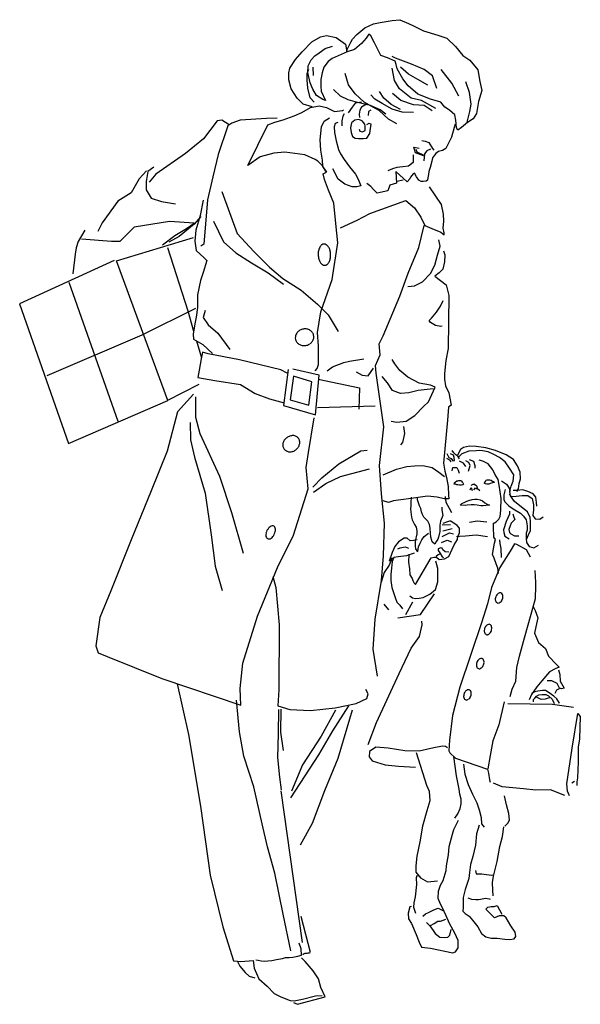
# Model space of a CAD drawing. Units: inches. Extents: x 105628 to 136388, y 50890 to 73960.
# Drawn here: x 116315 to 117164, y 65002 to 66492 of the extents above; entities that cross this region are included whole.
import ezdxf

# ---------------------------------------------------------------- set-up
doc = ezdxf.new("R2010")
doc.units = ezdxf.units.IN
doc.header["$MEASUREMENT"] = 0
doc.layers.add('NOITHAT', color=144, linetype='Continuous')

# ---------------------------------------------------------------- blocks, each defined once
blk = doc.blocks.new('A$C56CB7E04')
at = {"layer": 'NOITHAT', "linetype": 'Continuous'}
for points in [[(442.8, 1358.2), (429.1, 1362.1), (420.3, 1371.2), (411, 1385.3), (407.4, 1399), (407.3, 1409.7), (409.3, 1416.8), (417.7, 1430.1), (427.8, 1441.3), (442.4, 1456.4), (455.5, 1464), (464.6, 1466.1), (479.2, 1463.2), (486.1, 1458.2), (493.6, 1453.1), (495.3, 1441.6), (495.7, 1445.1), (501.2, 1456.2), (503.8, 1460.9), (510.7, 1467.5), (522.8, 1477.8), (535.5, 1484), (545.7, 1486.1), (564, 1488.9), (575.5, 1490.1), (588.8, 1484.5), (596.5, 1480.6), (611.3, 1473.1), (633.3, 1466.7), (646.9, 1462.3), (659.8, 1449.7), (671.1, 1436.1), (681.4, 1429.1), (693.7, 1414.4), (696.9, 1396.6), (699.6, 1383), (694.7, 1366.1), (691.7, 1348.4), (686.6, 1340.3), (678.2, 1334.5), (669.1, 1326.9), (663.4, 1323.1), (661.4, 1326.7), (660.3, 1338), (659.1, 1346), (651, 1353.1), (643.9, 1357.6), (637.7, 1365.2), (622, 1370), (603, 1377.4), (588.2, 1390.1), (580, 1400.6), (571.7, 1415.7), (570.1, 1422.4), (568.7, 1427.5), (556.9, 1432.5), (546.7, 1436), (537.3, 1455.1), (531.7, 1465.7), (528.6, 1468.3), (524.5, 1462.1), (517.6, 1453.9), (506.9, 1445.2), (495.7, 1441.6), (473.1, 1431.2), (467, 1427.1), (460.5, 1418.3), (458.1, 1409.6), (456, 1399.4), (456.2, 1389.2), (456.3, 1382.1), (462.9, 1367.6), (458.9, 1369.5), (449.6, 1375.5), (444.1, 1385), (440, 1394.7), (436.1, 1410), (436.6, 1420.2), (441.6, 1429.3), (446.7, 1435.4), (453.6, 1440.1), (462.8, 1446.3), (473.9, 1449.9)], [(631.4, 1385.8), (625.1, 1405), (612.4, 1414.7), (593.1, 1422.6), (569.1, 1432.1), (563.8, 1434.5)], [(444.1, 1418.1), (444.3, 1405.9)], [(630.2, 1355.9), (608.2, 1367.9), (592.9, 1371.2), (575.1, 1385.3), (567.3, 1398), (564.1, 1416.7)], [(618.1, 1390.8), (602.8, 1399.4), (588.5, 1407.8), (576.8, 1418.4)], [(445.7, 1365.3), (440.1, 1371.8), (436.3, 1386.6), (435.3, 1399.2), (435.1, 1408.9), (437.7, 1415.1)], [(570.9, 1332.5), (558.3, 1339.5), (544.4, 1352.5), (536.7, 1356.5), (521.5, 1365.1), (508.1, 1378.1), (497.9, 1391.7), (493, 1408.5)], [(665, 1374.6), (654.2, 1394.2), (638.2, 1414.9)], [(677.6, 1335), (681.5, 1351.4), (683.4, 1362.5), (681.3, 1379.8), (675.5, 1396)], [(554.2, 1347.1), (546, 1353.5), (531.1, 1360.1), (511.7, 1364.9), (497.5, 1369), (485.8, 1374.3), (475, 1384.4)], [(596.1, 1349.5), (579, 1350.3), (564.2, 1354.7), (548.9, 1363.3), (537.7, 1369.8), (531.9, 1376.3)], [(576.4, 1354.3), (562.5, 1361.8), (551.2, 1371.5), (544.7, 1381.6)], [(624.6, 1352.2), (612.4, 1360.2), (596.1, 1361.2), (577.2, 1368), (564.4, 1378.6)], [(465, 1259.3), (458.3, 1268.9), (451.6, 1276.1), (447.6, 1278.5), (431.8, 1285.4), (401.4, 1289.7), (384.9, 1288), (364.2, 1282.4), (345.5, 1269.3), (375.9, 1331.1), (386.5, 1334.8), (399.2, 1338.5), (415.4, 1344.7), (427.1, 1349.9), (440.6, 1357.2), (453.5, 1359.7), (464.6, 1357.4), (476.8, 1351.4), (489, 1352.6), (490.1, 1353.5)], [(517.8, 1365.1), (508.2, 1363.9), (503.2, 1357.8), (497.6, 1349)], [(526.6, 1362.1), (522.5, 1361), (517.8, 1358), (514.9, 1353.3), (514, 1347.1), (514.5, 1342)], [(447.6, 958.5), (450.6, 962), (452.6, 968.1), (452.3, 996.6), (451.1, 1016.8), (455.8, 1047.9), (473.2, 1096.8), (481.8, 1152.3), (478.6, 1181.8), (475.6, 1212.6), (467.8, 1231.9), (461.7, 1248.2), (459.5, 1256.7), (464.5, 1259.3), (458.9, 1268), (458.3, 1277.5), (456, 1292.8), (455, 1308.5), (456.9, 1327.9), (461.3, 1336.5), (469.3, 1341.6)], [(491.2, 1347.9), (489.2, 1343.9), (487.6, 1337.3), (487.7, 1329.7)], [(531.7, 1353.4), (528.2, 1351.4), (527.8, 1345.2)], [(317.4, 1331), (306.2, 1338), (299.1, 1336.9), (278.6, 1310), (251.3, 1287.7), (206.4, 1256.3), (196, 1244.1)], [(390.1, 1340.9), (373.9, 1340.7), (333.7, 1338.3), (321.1, 1333.7), (315.4, 1329.5), (300.7, 1286.2), (292.4, 1252.2), (284.6, 1217.6), (279.1, 1150.4), (274.1, 1147.4)], [(481.5, 1334.6), (477.5, 1333.2), (476.2, 1328.1), (476.6, 1319.4), (479.4, 1306.8), (483, 1293.6), (485.7, 1286.9), (491.2, 1278.5), (499.5, 1267.7), (508.3, 1256.6), (512.4, 1248.6), (516.5, 1238.5), (510.5, 1237.4), (503.4, 1237.3), (492.1, 1241.3), (482.3, 1248.8), (474.1, 1264.5)], [(514.1, 1324.3), (514.8, 1321.4), (519.3, 1320.3), (522.9, 1322.4), (523.2, 1329), (522.8, 1332), (520.7, 1334.6), (519.1, 1336.6), (516.1, 1338), (513, 1339.1), (507.5, 1338), (502.4, 1333.8), (501, 1326.7), (502, 1319.6), (504, 1313.5), (507.8, 1311), (512.9, 1310.1), (520, 1310.2), (525.5, 1310.6), (530, 1317.9), (531.4, 1325.5), (532.3, 1332.1), (528.8, 1333), (525.2, 1331)], [(659.3, 1331.8), (657.9, 1327.1), (654, 1312.5), (649.5, 1303.3), (645.5, 1295.1), (640, 1292), (634.3, 1290.9), (629.9, 1287.8), (627.9, 1285.3), (625.2, 1281.1), (623.9, 1276.1), (621.3, 1266.4), (619.3, 1260.4), (619.1, 1255.7), (618, 1250.6), (617.4, 1247.5), (615.4, 1246), (611, 1245.4), (607.9, 1245.5), (604.3, 1247.4), (600.7, 1252.1), (597.6, 1258.1), (596, 1257), (592, 1251.9), (590.6, 1249.4), (586.9, 1244.7), (569.6, 1260.4), (570.4, 1242.7), (560.6, 1239.5), (557.3, 1231.3), (545.6, 1228.6), (541.4, 1227.5), (535.9, 1233.2), (531.8, 1237.6), (525.6, 1242.1)], [(611.6, 1284.1), (599.4, 1288.7), (596.7, 1297.1), (604.8, 1295.8)], [(608.7, 1307.4), (613.8, 1306.5), (619.6, 1304.5), (625.1, 1295), (627.2, 1292.9)], [(595.7, 1285.6), (595.9, 1280.9), (595.9, 1273.8), (588.9, 1268.7), (580.3, 1267.5), (571.2, 1266.4), (564.5, 1264.3), (557.4, 1261.2)], [(599.9, 1294.4), (601.6, 1290), (613, 1284.6)], [(622.1, 1294.3), (616.6, 1291.9), (613, 1287.2), (612.1, 1276.6)], [(203.2, 1266.9), (194.2, 1260.4), (191.3, 1245.5), (191.4, 1232.4), (199.2, 1220.2), (214.9, 1214.8), (235.9, 1211.4)], [(192.1, 1261.3), (180.7, 1249.1), (168.6, 1228.1), (148.9, 1215.7), (124.8, 1182.5), (118.5, 1169.6)], [(485.7, 1175.2), (511, 1186.6), (530.2, 1196.6), (584.9, 1216.4), (597.6, 1205.3), (607.4, 1191.2), (613.7, 1178.5), (624.3, 1174), (637.6, 1168.5), (642.7, 1164.5), (642.7, 1167.6), (641, 1174.7), (642.4, 1185.4), (641.8, 1196), (638.8, 1210.2), (620.7, 1237)], [(571.1, 1245.6), (580.5, 1247.6)], [(306.2, 1230.3), (329.2, 1166.5), (354.8, 1139.5), (378.4, 1115.7), (398.4, 1098.6), (426, 1080.6), (451.2, 1059.6), (467, 1043.3), (482.1, 1018.1)], [(277.9, 1216.9), (273.1, 1194), (266.8, 1171.6), (265.3, 1154.9), (267.4, 1140.7), (279.4, 1129.5), (283.4, 1125.5), (277.9, 1107.7), (273.6, 1095.3), (269.2, 1073.6), (269.3, 1054.7), (267.4, 1040), (265.4, 1029.9), (262.6, 1014), (263.3, 1006.5), (277.5, 998.6), (291.8, 984.9)], [(274.1, 1192.5), (264.1, 1180.7), (241.4, 1162.2), (225.7, 1153.4)], [(216.1, 1149.2), (234.7, 1163.7), (252.6, 1174), (264.1, 1182.2), (227, 1184.9), (173.2, 1175.9), (151.5, 1154.3), (138.9, 1154.2), (93.6, 1158.2)], [(293.4, 1185.2), (308.6, 1153.8), (327.5, 1137.2), (351, 1122.2), (376.4, 1107.1), (399.6, 1090.1)], [(542, 496.4), (535.4, 537.6), (538.5, 582.9), (548.1, 641.3), (550.8, 678.6), (552.3, 728.3), (547.9, 772.4), (544.9, 815.6), (551.5, 874.2), (545.5, 916.1), (539.6, 955.3), (538.9, 966.9), (545.9, 983.1), (544.3, 999.5), (550.2, 1011.7), (575.5, 1071.5), (588.4, 1106.5), (604.2, 1145.4), (612.6, 1178.5)], [(98.5, 1171.5), (88.6, 1154.7), (85.7, 1144.9), (84.1, 1135.4), (80.3, 1105.3)], [(143.3, 1125.8), (0, 1060.2), (74.1, 848.7), (224.5, 913.7), (146.8, 1125.2), (263.3, 1160.5)], [(587.6, 1086.2), (597.6, 1087.3), (609.8, 1093.5), (621.9, 1105.8), (628.8, 1118.7), (632.7, 1133.6), (636.8, 1147.2), (634.6, 1156.9)], [(223.7, 1145.2), (254.7, 1049.5), (263.4, 1018.9)], [(641.8, 1140.1), (643.5, 1134.1), (643.1, 1123.5), (640.6, 1112.6), (635, 1107), (628.6, 1101.8), (646, 1088.8), (649.6, 1072.6), (649, 992.3), (645.1, 974.6), (643.2, 954.7), (643.3, 946.1), (644.8, 936), (650, 925.2), (653.2, 907), (649.2, 903.5), (647.9, 884.2), (641.8, 818.9), (643.6, 806.9), (646.1, 797.2), (649, 783.5), (649.5, 770.3), (650, 765.2), (642.9, 765.2), (632.2, 767.7), (617.6, 768.9), (592.6, 765.3), (577, 763.6), (566.2, 762), (558.7, 759.3), (550.6, 762.2)], [(74.4, 1093.1), (148.7, 882.5)], [(639.8, 1026.3), (637.8, 1025.8), (629.8, 1027.2), (622.1, 1031.7), (620.1, 1034.8), (623.5, 1038.4), (626.2, 1041.5), (631.1, 1047.6), (637.2, 1056.7), (641.2, 1065.3)], [(41.7, 951.5), (185.4, 1013.3), (266.9, 1053.7)], [(281.1, 1049.8), (277.6, 1039.6), (285.4, 1028.5), (300.1, 1015.5), (318.2, 990.8)], [(267.8, 1003.9), (275.1, 978.6)], [(405, 955.4), (395.2, 960), (333, 975.6), (285.3, 984.4), (276.7, 986.8), (274.7, 977.1), (271.9, 959.8), (269.8, 948.7), (295.3, 943.9), (334.5, 938.1), (356.4, 924.6), (378.3, 916.1), (400.3, 910.2)], [(465.4, 958.6), (473.9, 964.8), (491, 971.5), (499.2, 973.2), (521.1, 976.8)], [(562.6, 882.3), (571.2, 880.9), (585.4, 882.6), (598.5, 891.3), (611.6, 904.6), (619.2, 911.8), (629.1, 933.8), (622, 937.2), (604.7, 940.1), (587.8, 949.1), (575.5, 959.2), (567.8, 969.2), (564.2, 975.8)], [(406.4, 960.5), (399.3, 906.2), (448.1, 891.9), (453.6, 952.4), (413.6, 961.2)], [(509.5, 957), (518.7, 952.4), (527.9, 951.1), (535.8, 962.8)], [(451.8, 946.3), (514.4, 933.1), (513.7, 900.6)], [(626.2, 931.7), (603.2, 928.9), (589, 925.2), (576.8, 924.2), (564.6, 929.1), (557, 940.7), (548.8, 950.3)], [(224.5, 914.1), (272, 938.5)], [(263, 923.6), (238.9, 896.9), (223.2, 836.9), (199.3, 777.2), (168.6, 702.7), (137.8, 625.8), (121.5, 585.4), (115.3, 542.4), (118.9, 531.7), (132.7, 526.3), (215.3, 492.9), (335, 452.8), (333.7, 477.8), (337.9, 516.4), (360.1, 587.3), (390.5, 661.2), (414.4, 710.2), (437, 780.1), (433.7, 812.5), (437.1, 834.9), (446.1, 887.8)], [(266.1, 919.2), (266.4, 888.6), (272.7, 863.8), (302.8, 799.1), (320.5, 744.4), (338.5, 682.6)], [(451.1, 903.1), (538.5, 905.5)], [(258.3, 880.5), (258.6, 854.1), (264.9, 828.2), (280.7, 773.5), (289.8, 710.6), (296, 662.9), (306.8, 626.4)], [(581, 874.4), (582.6, 863.7), (579.6, 850), (576.6, 846.9)], [(443.7, 782.6), (457.3, 796.9), (483.4, 818), (516.8, 837.7), (526.4, 838.4)], [(666.2, 825.5), (663.2, 829.5), (660.6, 831.5), (657.5, 834.5), (654.8, 838)], [(752.6, 775.9), (755.1, 780.1), (756.5, 788.1), (758.1, 795.3), (757.9, 805.4), (753.8, 814.9), (747.6, 824.7), (736.4, 831.7), (720.5, 838.1), (705.8, 842.1), (691.4, 844), (681.3, 844.9), (672.1, 842.8), (667.6, 839.7), (663, 831)], [(729.7, 792.4), (737.2, 787.4), (740.9, 780.9), (742.4, 776.3), (744.4, 784.3), (747.3, 791.6), (748.3, 801.2), (741.6, 811.4), (734.9, 820.9), (726.7, 827.5), (718.1, 832.1), (709.3, 836), (700.7, 837.4), (696.1, 838), (691, 837.8), (679.9, 837.2), (669.7, 833), (664.8, 828.4)], [(646.4, 826.3), (650.6, 824.2), (653, 821.1)], [(646.8, 833.8), (649.9, 827.8), (653.5, 825.8), (656.1, 822.7), (658.6, 823.2), (657.7, 827.8), (657, 830.9), (652.4, 832.9)], [(675.5, 813.8), (671.9, 818.8), (665.8, 821.9)], [(679.5, 807.1), (682.1, 815.3), (680.1, 819.9), (675.4, 822.3)], [(689.7, 811.3), (689.7, 814.9), (687.6, 821.5), (681, 824)], [(724.8, 652.2), (724.2, 660.3), (721.7, 666.4), (718.5, 675.1), (715.8, 680.6), (718.8, 697.9), (720.3, 703.5), (717.7, 707), (717.5, 723.2), (717.5, 726.8), (717.5, 728.3), (719.1, 728.8), (721.5, 730.3), (725.5, 734.1), (727.5, 738.5), (728.4, 747.7), (729.2, 765.6), (726, 785.8), (724.6, 794.4), (719.3, 802.4), (716.2, 809.1), (709.5, 818.1), (701.4, 822.1), (695.6, 823.5)], [(444.8, 775), (463.4, 788.4), (485.7, 798.8), (529.8, 810.4)], [(550.2, 801.4), (570.4, 809.7), (586.1, 814), (597.7, 815), (610.5, 815.2), (624.7, 812.2), (634.5, 805.3), (643.1, 798.7)], [(654.7, 807.5), (655.7, 812.6), (658.2, 812.6), (661.8, 812.6), (663.8, 808.6), (665.4, 803.9)], [(672.1, 788.2), (671.1, 789.3), (670.7, 790.2), (669.6, 791.7), (668.1, 792.4), (666.5, 792.4), (664.5, 792.4), (663, 791.9), (662, 791.9), (659.4, 789.8), (658.3, 789.4), (657.3, 787.8), (659.4, 787.8), (661.4, 786.9), (663.4, 786.5), (665.8, 786), (668.9, 786), (670.8, 786.5), (672.4, 787.6)], [(703.8, 789.4), (704.9, 790.5), (705.1, 791.4), (706.3, 793.1), (707.7, 793.6), (709.3, 793.7), (711.3, 793.9), (712.8, 793.3), (713.8, 793.3), (716.5, 791.4), (717.6, 791.2), (718.7, 789.6), (716.6, 789.4), (714.6, 788.5), (712.5, 788), (710.2, 787.3), (707.1, 787.2), (705.3, 787.7), (703.5, 788.6)], [(682.2, 778.7), (683.8, 781.9), (685.3, 777.8)], [(683.4, 785.1), (684.7, 786.1), (686.5, 787), (688.5, 787.4), (688.1, 787.3), (690.9, 785.8), (692, 784.3), (692.7, 781.1), (696.5, 777.4)], [(687.6, 778.6), (690.2, 781.8), (691.6, 779.5)], [(734.9, 779.3), (732.9, 771.1), (733, 764), (734.5, 760.5), (740.6, 754.5), (747.3, 749.9), (758.5, 743.5), (763, 738.9), (766.8, 733.4), (768.3, 724.3), (768.4, 717.6), (766.9, 713), (767.1, 705), (767.6, 698.8), (771.6, 692.8), (778.3, 690.8), (785.8, 694.9)], [(767.5, 703.4), (770.4, 710.5), (773.5, 717.2), (773.4, 730.9), (772.8, 736.9), (768.7, 745.1), (759.9, 752.6), (749.2, 761), (743.1, 769.7), (742.4, 776.3)], [(782.9, 753.9), (782.7, 759.4), (781.7, 767.5), (777.5, 772.5), (769.5, 776), (761.7, 778.4), (752.6, 777.4), (747.1, 777.4)], [(592.6, 767.3), (592.2, 759.5), (592.2, 755.1), (591.7, 749.5), (593.5, 737.3), (594.5, 733.1), (597.6, 726.2), (600.2, 722.1), (601.2, 716.5), (601.2, 712), (598.9, 700.7), (598.9, 697.7), (598.9, 693.6), (599.5, 689.2), (601.1, 686.1), (603.1, 685.5), (604, 692.3), (606.5, 697.7), (609, 702.8), (612.5, 707.9), (619.1, 713.2)], [(639, 752.4), (639.4, 748.4), (640.6, 739.7), (637.2, 731.1), (636.2, 725.1), (636.4, 715.8), (634.3, 707.1), (632.9, 704), (630.9, 701.1), (628.4, 696.5), (624.7, 700), (624.3, 702), (622.7, 707), (622.1, 713.2), (621.5, 720.3), (621.1, 723.4), (620.4, 726.3), (617.9, 731), (613.8, 735), (611.7, 737.4), (609.7, 741.4), (608.6, 745.1), (607.5, 750.6), (605.5, 754.2), (602.3, 763.7), (602.3, 765.8)], [(644, 768.3), (645.5, 760.1), (650.2, 751), (653.8, 744.5)], [(741.4, 772.8), (743.5, 768.7), (751.6, 768.8), (760.8, 769.9), (769.5, 770), (776, 765.4), (777.8, 755.8), (777.8, 748.2), (776.8, 739.6), (780.3, 734.5), (787.6, 734.1), (792.5, 737.7)], [(741.7, 746.4), (741.7, 741.7), (736.4, 730.5), (732.7, 718.3), (732.9, 714.2), (734.5, 708.7), (741, 704.7)], [(589.3, 681.4), (588.5, 669.2), (590.1, 659), (590.6, 649.9), (594.4, 644.4), (595.3, 641.3), (597.5, 637.3), (599.5, 635.3), (622.9, 675.6), (627.5, 676.6), (631, 676.7), (635.1, 673.2), (643.2, 674.3), (649.9, 677.9), (654.8, 688.6), (657.8, 695.2), (662.9, 703.4), (663.3, 708.1), (666.2, 713.6), (665.7, 720.7), (662.6, 724.7), (652.8, 731.3), (650.8, 731.3), (646.4, 729.7), (640.8, 727.5)], [(680.9, 729.5), (692.5, 731.7), (707.3, 730.2)], [(746.8, 742.4), (748.4, 737.3), (749.5, 733.7), (744.4, 728), (742.5, 724), (740.5, 718.4), (741.6, 713.8), (743.6, 711.8), (749.1, 708.9), (755.8, 708.9)], [(639.7, 725.5), (652.4, 726.2)], [(640.8, 716.4), (655, 720.1)], [(601.9, 702.8), (596.3, 701.8), (591.2, 701.6), (586.6, 705.3), (582.1, 705.3), (573.5, 700), (567.8, 692.9), (564, 683.7), (559.5, 670.9), (564, 675.6), (559.7, 664.4), (552, 653.5), (547.1, 638.9)], [(638.5, 699.1), (647.1, 702.2), (653.8, 699.8)], [(639.8, 707.8), (650.6, 713.4), (656.7, 712.1)], [(661.2, 708.1), (666.2, 708.5), (675, 709.1), (691.2, 710.3), (708.1, 707.9)], [(726.4, 703), (727, 697.5), (728.6, 689.8), (729.1, 676.2)], [(572.5, 689.3), (576, 690.9), (583.7, 692.5), (588.8, 690.5)], [(649.9, 684.5), (644.1, 684.9), (640.6, 687.6), (639.6, 690.5), (637.6, 690.9), (633.9, 689.4), (633.5, 686.9), (636.1, 683.4), (639.7, 677.4), (641.7, 676.3)], [(773.4, 676.6), (767.2, 687.7), (752.8, 696.1), (749.2, 697.1), (742.8, 685.8), (726.8, 660.9), (714.4, 630.7), (708.1, 606.3), (699.1, 577.4), (666.4, 479.9), (655.3, 437.1), (650.6, 400), (649.6, 383.7), (651.1, 380.7), (659.9, 372.7), (708.3, 355.8), (709.9, 349.7), (711.6, 339.6), (712.6, 336.1)], [(597.1, 683), (585.9, 678.8), (573.1, 677.1), (566.6, 676), (564.1, 670), (563.2, 660.3), (562.2, 650.6), (561.8, 641.4), (563.4, 630.9), (568.3, 615.7), (571.3, 608.6), (575.5, 604), (579.9, 598.5)], [(635.7, 681.4), (633.7, 680.3), (630.6, 677.6)], [(590.9, 618), (594.7, 615.4), (599.1, 614.4), (604.8, 614.5), (610.9, 615.6), (620.9, 620.7), (629.5, 627.9), (633, 639.2), (632.9, 647.7), (633.3, 659.4), (630, 670.5)], [(742.9, 465.8), (745.9, 476.7), (751.2, 488.9), (752.6, 509.7), (756.6, 527), (764.4, 554.6), (774.7, 590.2), (781.1, 614.1), (781.4, 633), (781.3, 638.5), (780.7, 656.3)], [(383.5, 647.5), (388.1, 630.7), (392.8, 574.4), (392.2, 475.8), (390.9, 451.9), (409.3, 446), (440.2, 444.7), (477.8, 448.7), (509.3, 455.5), (525.4, 462.8), (527.9, 469.9), (524.3, 476.6)], [(572.5, 584.7), (607, 590.1), (628, 621.3)], [(551.5, 605.8), (558.6, 596.8)], [(584.7, 589.8), (595.1, 609.3)], [(777.6, 601.9), (780.7, 595.9), (784.5, 584.7), (781.5, 571.1), (779.5, 561.8), (785.8, 547.7), (796, 538.6), (800.7, 527), (812.9, 514.2), (817.1, 510.2), (810.6, 507.7), (802.4, 503), (790.4, 489.7), (782.9, 480.4), (774.8, 468.8), (771.3, 461)], [(527.6, 393.3), (540.5, 426.3), (574.4, 500.4), (592.8, 538.8), (605.4, 556.6), (609.3, 574.4), (609.1, 579.9)], [(815.7, 506.2), (817.7, 499.1), (818.3, 488.9), (824.4, 478.4), (820.4, 477.4), (817.3, 478.7), (813.8, 485.4), (805.7, 489.4), (798.6, 489.7)], [(238.7, 485), (255.8, 408.5), (274, 299.9), (288.6, 195.4), (307.7, 117.4), (324, 65.7), (335.1, 64.7), (353.5, 66.5), (355, 54.8), (362.2, 38.6), (374.5, 27.6), (385.4, 16.5), (395.6, 11.5), (409.4, 5.6), (415.6, 5.1), (428.2, 7.8), (448, 13), (458.2, 13.5)], [(816.9, 477.4), (812.9, 475.2), (810.4, 470.5)], [(817.2, 455.9), (817.2, 455.9), (813.4, 462.1), (808.9, 466.5), (801.8, 471.5), (796, 475.1), (791.6, 475.1), (784.5, 474), (779.8, 472.9), (774.8, 470.3)], [(777.9, 457.7), (777.9, 461.1), (779.9, 463.2), (782.5, 466.2), (786, 468.2), (791, 468.9), (796.7, 469.1), (800.8, 467), (806.3, 461.9), (809.4, 455.4)], [(802.8, 464), (798.8, 462.9), (795.7, 461.8), (789.7, 461.3), (782.5, 464.8)], [(410.7, 80.7), (398.9, 136.5), (386.2, 198.4), (375.2, 238.5), (367.2, 273.3), (354.4, 329.1), (339.3, 375.6), (332.9, 412.2), (328.3, 460.5)], [(498.1, 451.9), (473.6, 414.1), (452.7, 377.4), (410.1, 312.3)], [(733.8, 457.7), (725.5, 423.1), (716.5, 398.5), (712.2, 376.8), (708.9, 356.4)], [(739.3, 455.2), (807, 454.3), (838.5, 449.5)], [(392, 446.3), (391.3, 409.3), (390.6, 373.7), (393.4, 343.7), (396.1, 324.4)], [(395.6, 446.9), (394.8, 411.8), (399.2, 383.9)], [(478.4, 445.1), (456.5, 405.8), (428.4, 362.3), (411.5, 322.5)], [(503.2, 445.3), (481.5, 372), (461.7, 323.1), (442.9, 273.6), (424.9, 240.9)], [(832.7, 315.4), (829.5, 322.4), (828.4, 333.7), (836.5, 387.5), (845.2, 440), (848.8, 435.4), (847.5, 401.9), (845.6, 389.2), (845.5, 366.9), (844.7, 342.9), (843.7, 336.7), (843.7, 331.2)], [(647.6, 388.4), (644.9, 390.4), (640.4, 390.8), (627.2, 388.1), (605, 382.9), (583, 383.7), (558.2, 387.5), (539.3, 389.3), (529.8, 382.6), (529.2, 374.4), (533.9, 368.4), (553.4, 362.5), (573.7, 360.2), (599.1, 358.9)], [(600.3, 381.2), (616, 331.6), (620.1, 322.5), (620.9, 307.8), (616.4, 293), (610.1, 269.6), (605.7, 245.7), (601.4, 224.3), (599.9, 209.5), (600, 199.9), (606.7, 191.3), (617.4, 185.4), (632.6, 186.9)], [(659.1, 281.8), (663.2, 288.3), (667.2, 296.1), (668.7, 303.6), (668.7, 310.3), (666.5, 317.8), (665.4, 325.5), (661.2, 345.9), (657.3, 375.2)], [(672.1, 363.6), (673.8, 348.4), (679, 332.7), (685.8, 318), (692, 304.8), (695.6, 294.4), (698.8, 282.6), (699.5, 273.1), (703.5, 268)], [(825.6, 315.8), (803.6, 324.8), (781.3, 324), (762.9, 325.9), (730.5, 329.2), (717.2, 334.6)], [(840, 337.4), (836, 334.7)], [(395.4, 323.3), (427.7, 93.4)], [(734.6, 269.7), (739.7, 274.4), (741.6, 279), (740.5, 288.6), (737.3, 301.9), (734.2, 315.4)], [(593.5, 148), (590.9, 147.5), (588, 137.8), (588.5, 129.2), (593.2, 122.1), (600.4, 105.9), (605.1, 94.2), (608.2, 86.7), (622, 84.9), (656.1, 78), (659.7, 79.5), (663.7, 85.3), (664, 96.8), (658.9, 107.5), (650.6, 122.1), (645.9, 133.8), (639.7, 146.9), (637, 151.5), (633.9, 160.1), (634.3, 171.3), (637.4, 180.4), (641.3, 187.5), (645.7, 202.3), (646.3, 209.4), (649.1, 226.3), (650.4, 239), (655.4, 257.4), (657.3, 264.5), (662.4, 274.7), (664.2, 278.8)], [(695.9, 270.9), (691.8, 257.8), (690.1, 240.9), (686.1, 223.6), (682.7, 211.8), (681.3, 199.6), (679.9, 190.4), (674.4, 173.7), (671.5, 161.4), (671.6, 153.8), (671.6, 146.7), (671.2, 141.2), (674.3, 137.5), (680.5, 133.5), (685.5, 127.1), (693.9, 117.4), (699.5, 107.4), (705.8, 102.3), (713.8, 99.9), (723.1, 100), (734.6, 98.5), (742.4, 98.1), (748.8, 99.2), (751.4, 102.7), (750.3, 109.4), (743.6, 118.9), (736.4, 131), (732.9, 133.7), (726.2, 133.9), (719.1, 130.8), (705.8, 144), (708.7, 147.1), (713.8, 148.1), (718.5, 148.1), (722.9, 149.7), (730.2, 136.6)], [(716.8, 164.3), (716.2, 172.5), (716.1, 184.2), (717.5, 193.8), (722.9, 216.2), (727.2, 238.7), (731.1, 254), (733, 268.6)], [(606.2, 193.3), (601.1, 194.4), (600.2, 191.3), (600.8, 181.5), (598.9, 162.7), (596.9, 153.6), (596.4, 146.9), (599.2, 137.8)], [(690, 202.7), (691.4, 197.6), (699.6, 197.3), (706.9, 196.4), (715, 195.4), (718, 195.9)], [(678.6, 161), (684.3, 159), (690.8, 158.6), (694.9, 158.6), (697.9, 159.1), (705.1, 160.7), (710.7, 159.8), (712.4, 159.3)], [(610.3, 133.5), (614.4, 137), (618.9, 139), (627, 143.2), (633.7, 145.3), (640.8, 141.8)], [(425.5, 133.4), (440, 78.8)], [(616, 123.7), (621.1, 118.8), (626.3, 111.7), (629, 107.2), (636.1, 101.6), (642.7, 101.2), (648.3, 101.7), (651.2, 104.4), (653.2, 113)], [(622.1, 119.3), (627.8, 122.4), (632.9, 125.6), (637.3, 126), (645.3, 129.1)], [(357.8, 67.3), (361, 66.9), (365.7, 65.7), (371.1, 65.3), (375.8, 65.7), (381.9, 66.5), (389.1, 67.6), (397.8, 69.2), (402.4, 70.7), (408.2, 70.7), (413.6, 71.1), (421.2, 72.7), (426.9, 74.6), (426.2, 84.2), (426.2, 84.2), (423.3, 92.3)], [(439.5, 77.8), (438.2, 77.3), (436.4, 77.3), (435, 76.9), (434.1, 76.9), (431.8, 76.9), (430.9, 76.4), (429.1, 75.4), (428.2, 74.9)], [(329.5, 65.8), (333.3, 57.6), (341.4, 48), (347.6, 42.6), (356.2, 40.1)], [(414.6, 2.5), (420.7, 0), (462.6, 11.1), (456, 25.3), (452.3, 38.5), (444.5, 50.7), (432.3, 64.7), (426.6, 70.2)]]:
    blk.add_lwpolyline(points, dxfattribs=at)
for points in [[(409.4, 914.9), (437.8, 906.6), (442.6, 942.1), (414.6, 950.4)], [(669.6, 757.8), (673.9, 759.8), (677, 761.4), (680.1, 762.5), (685, 764), (689.2, 764.5), (692.7, 764.6), (697.2, 763.6), (701, 762.1), (704.4, 758.7), (707.8, 757), (711.4, 755.5), (705.8, 755), (701.6, 754.6), (698.4, 754.5), (692.7, 755.4), (688.2, 755.8), (683.5, 755.8), (677.5, 755.3), (675, 754.7), (667, 755.3)]]:
    blk.add_lwpolyline(points, close=True, dxfattribs=at)
for centre, radius, start, end in [((463.9, 1140.9), 10.6, 125.9679, 152.8299), ((461, 1144.8), 5.75, 89.9258, 125.5636), ((460.9, 1144.4), 6.19, 58.0422, 89.4376), ((459.3, 1141.4), 9.65, 28.833, 59.0054), ((473.7, 1135.7), 21.9, 168.3343, 183.8647), ((487.5, 1137), 35.7, 184.5201, 194.7997), ((477.8, 1133.6), 26.3, 152.5678, 165.723), ((458.3, 1138.9), 11.8, 11.0228, 36.9026), ((444.1, 1134.2), 26.7, 1.2925, 15.3018), ((431.7, 1134.8), 39.1, 350.4973, 359.9756), ((467.2, 1131), 14.5, 192.2479, 212.9919), ((466.3, 1130.5), 13.5, 213.1803, 234.658), ((461.3, 1123.1), 4.61, 232.1915, 276.524), ((461.8, 1124.3), 5.75, 269.9258, 305.5636), ((454.6, 1131.9), 16.3, 310.6528, 328.145), ((447.3, 1134.2), 23.7, 332.8376, 345.7115), ((433.1, 1007.3), 16, 148.5934, 168.3249), ((430, 1008.8), 12.5, 122.7537, 147.2464), ((431.8, 1008), 14.2, 104.7376, 127.147), ((432.4, 1002.2), 20, 85.9555, 102.2157), ((431.8, 1006.4), 15.9, 64.0812, 82.8047), ((429.8, 1005.4), 17.7, 42.9696, 59.7105), ((430.9, 1008.5), 14.9, 17.6302, 36.8807), ((427.2, 1008.8), 9.87, 169.9919, 196.7405), ((429.6, 1009.5), 12.4, 196.6693, 219.2894), ((432.9, 1013.7), 17.7, 222.9698, 239.7104), ((431, 1012.7), 15.9, 244.0811, 262.8048), ((429.7, 1014.5), 17.8, 285.8471, 303.5065), ((428.4, 1014.6), 18.7, 306.8288, 323.1711), ((431.9, 1010.6), 13.5, 327.7091, 349.7906), ((430.7, 1010.2), 14.6, 352.0709, 11.1113), ((430.4, 1016.9), 20, 265.9555, 282.2157), ((422.2, 842.1), 24.6, 151.8588, 163.381), ((413.5, 844.9), 15.6, 126.0132, 145.9968), ((413.9, 845.2), 15.6, 107.7525, 127.8958), ((413.6, 845.6), 15.1, 88.18, 107.212), ((413.5, 849.9), 10.9, 61.1366, 86.9724), ((412.7, 848.8), 12.2, 39.6651, 60.2746), ((413.9, 850.6), 10.2, 11.0374, 35.8196), ((415.3, 850.4), 8.86, 342.6063, 14.2114), ((413, 846.3), 14.6, 168.889, 187.929), ((408.6, 846.2), 10.2, 191.0377, 215.8194), ((408.5, 846.9), 10.5, 218.8079, 243.3372), ((409, 847), 10.9, 241.1367, 266.9724), ((409.1, 850.1), 14, 267.3569, 289.7046), ((411.1, 846.8), 10.3, 285.4842, 313.2313), ((409, 851.9), 15.6, 306.0134, 325.9965), ((413.5, 849.3), 10.3, 323.7863, 351.4538), ((407.9, 702.5), 36.5, 156.4972, 163.2302), ((392.3, 707.2), 20.4, 139.3438, 151.2659), ((383, 716.2), 7.58, 118.7994, 144.841), ((383.2, 717.5), 6.58, 96.7964, 125.9447), ((383.1, 720.8), 3.3, 59.4356, 100.5482), ((382.3, 719.3), 4.95, 33.4288, 61.1519), ((377.2, 716.7), 9.87, 327.335, 352.3923), ((378.6, 718.3), 8.73, 4.0998, 25.1417), ((375.8, 718.1), 11.5, 346.8555, 4.347), ((384.6, 710.3), 11.9, 167.0171, 184.5099), ((378.9, 709.6), 6.23, 181.9457, 211.9088), ((376.8, 707.9), 3.51, 206.0754, 243.9248), ((376.9, 707.6), 3.3, 239.436, 280.5481), ((376.7, 710.8), 6.58, 276.7964, 305.945), ((373.1, 717.1), 13.8, 302.6849, 318.9453), ((376.7, 714.4), 9.33, 316.9416, 341.1314), ((740.6, 611.1), 20.6, 163.6578, 172.8056), ((727, 613), 6.87, 174.4007, 197.0204), ((727.7, 613.2), 7.61, 196.3614, 216.7692), ((733.9, 611.9), 14, 145.8342, 158.8737), ((730.8, 613.2), 10.7, 127.372, 142.628), ((727.7, 617.6), 5.37, 101.6311, 128.7719), ((727.4, 620.4), 2.57, 63.1154, 109.2562), ((727.7, 619.2), 3.58, 41.7854, 74.9994), ((722.1, 616.1), 9.41, 324.2723, 342.5972), ((724.2, 617), 7.61, 16.3612, 36.7689), ((721.5, 616.5), 10.1, 341.2652, 359.8105), ((718.2, 617.2), 13.5, 357.1516, 8.5727), ((728, 615.5), 9.44, 227.0146, 239.2457), ((724.2, 611.1), 3.82, 254.7447, 285.2553), ((724.5, 612.3), 5, 278.6568, 309.2683), ((724.5, 613.8), 6.16, 300.7502, 329.2502), ((723.8, 563.3), 20.6, 163.6577, 172.8057), ((717.1, 564), 14, 145.8342, 158.8737), ((711.2, 568.4), 6.65, 125.0309, 148.919), ((711.5, 568), 7.16, 103.3426, 124.5823), ((710.7, 572.4), 2.67, 64.0195, 108.3524), ((711.4, 572.6), 2.21, 26.1353, 80.1261), ((710.6, 570.7), 4.08, 9.4624, 46.3327), ((699.4, 570.3), 15.6, 341.9424, 353.528), ((707.7, 569.3), 7.21, 354.1305, 16.7501), ((710.5, 565.1), 7.21, 174.1308, 196.7505), ((707.7, 563.7), 4.08, 189.4623, 226.3322), ((707.9, 563.1), 3.82, 217.8752, 248.3855), ((707.9, 566.5), 7.13, 258.0558, 274.316), ((706.8, 566.4), 7.16, 283.3428, 304.5822), ((692.6, 579.8), 26.6, 313.3693, 320.1021), ((705.2, 567.9), 9.32, 326.701, 344.8437), ((699.4, 517), 6.65, 125.0309, 148.919), ((698.8, 518.5), 5, 98.6562, 129.2687), ((698.9, 520.9), 2.67, 64.02, 108.3521), ((699, 520.3), 3.18, 34.6952, 71.565), ((694.2, 516.7), 9.21, 19.8543, 35.9402), ((700.2, 514.5), 8.59, 159.6425, 180.6257), ((705.7, 513.6), 14.2, 177.0157, 188.437), ((700.4, 514.7), 9.21, 199.8546, 215.9404), ((699.6, 515.3), 7.84, 139.0174, 163.7614), ((697.2, 513.6), 6.07, 225.244, 245.3655), ((696.1, 515), 7.13, 258.0558, 274.316), ((695.6, 513.2), 5.37, 281.6307, 308.7714), ((693.9, 515.9), 8.59, 306.244, 327.2275), ((696.3, 515.4), 6.33, 319.728, 347.1419), ((687.6, 518.8), 15.6, 341.9424, 353.528), ((695.9, 517.8), 7.21, 354.1305, 16.7501), ((679.4, 466.3), 7.21, 174.1304, 196.7503), ((678.3, 467.4), 6.01, 152.5153, 182.9547), ((677.8, 465.3), 5.37, 191.6304, 218.7715), ((680.3, 468.3), 7.62, 140.9468, 165.9228), ((676, 463.5), 2.85, 213.5034, 257.1063), ((680.1, 469.6), 6.65, 125.0312, 148.9193), ((679.5, 471.2), 5, 98.6565, 129.2689), ((679.2, 468), 8.12, 79.061, 93.3109), ((671.7, 470.9), 12.3, 311.4514, 325.7014), ((679.3, 472.5), 3.82, 37.875, 68.3852), ((676.4, 468.4), 6.99, 320.3523, 344.1304), ((674.9, 469.4), 9.21, 19.8544, 35.9404), ((663.4, 472.3), 20.6, 343.6578, 352.8056), ((676.6, 470.5), 7.21, 354.1303, 16.7504), ((676.5, 463), 2.57, 243.1149, 289.2566), ((675.7, 467.6), 7.16, 283.3427, 304.5819)]:
    blk.add_arc(centre, radius, start, end, dxfattribs=at)

msp = doc.modelspace()

# ---------------------------------------------------------------- block references
at = {"layer": 'NOITHAT'}
msp.add_blockref('A$C56CB7E04', (116315.2, 65002.1), dxfattribs=at)

doc.saveas('drawing.dxf')
